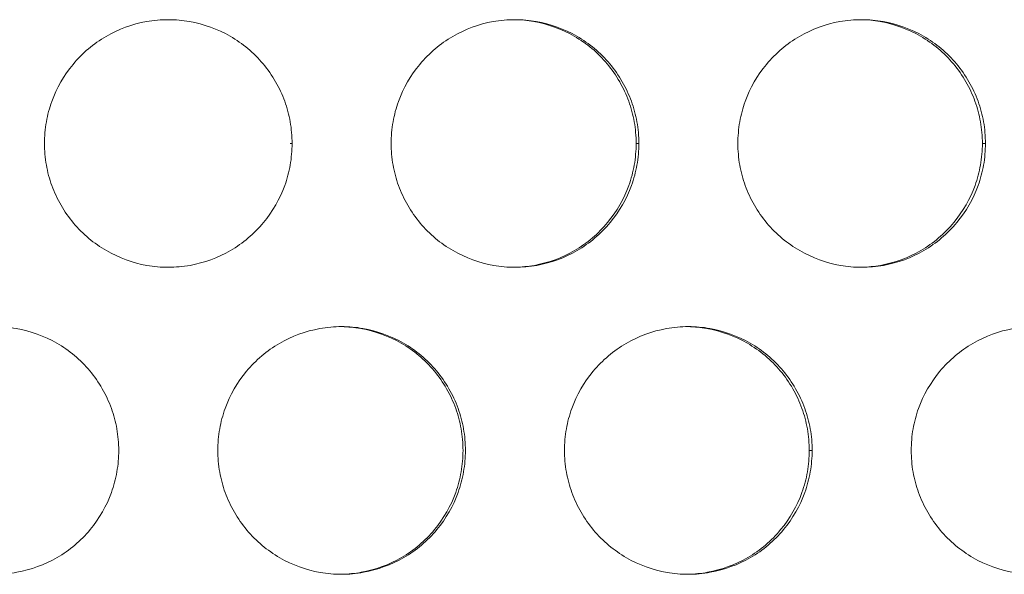
# Model space of a CAD drawing. Units: inches. Extents: x 6 to 386, y 6 to 238.
# Drawn here: x 42 to 44, y 54 to 55 of the extents above; entities that cross this region are included whole.
import ezdxf

# ---------------------------------------------------------------- set-up
doc = ezdxf.new("R2010")
doc.units = ezdxf.units.IN
doc.header["$MEASUREMENT"] = 0
doc.layers.add('文字', color=7, linetype='Continuous')

# ---------------------------------------------------------------- blocks, each defined once
blk = doc.blocks.new('block 2529')
at = {"layer": '文字', "color": 9, "lineweight": 5, "true_color": 0xc0bfbf}
blk.add_lwpolyline([(43.227, 53.9815), (43.2213, 53.9815)], dxfattribs=at)
blk = doc.blocks.new('block 2578')
at = {"layer": '文字', "color": 9, "lineweight": 5, "true_color": 0xc0bfbf}
blk.add_lwpolyline([(43.577, 54.6013), (43.5708, 54.6013)], dxfattribs=at)
blk = doc.blocks.new('block 2579')
at = {"layer": '文字', "color": 9, "lineweight": 5, "true_color": 0xc0bfbf}
blk.add_lwpolyline([(42.877, 54.6013), (42.8716, 54.6013)], dxfattribs=at)
blk = doc.blocks.new('block 2580')
at = {"layer": '文字', "color": 9, "lineweight": 5, "true_color": 0xc0bfbf}
blk.add_lwpolyline([(42.1769, 54.6013), (42.1728, 54.6013)], dxfattribs=at)
blk = doc.blocks.new('block 3744')
at = {"layer": '文字', "color": 178, "lineweight": 5, "true_color": 0x030000}
blk.add_open_spline([(42.627, 54.8514), (42.6398, 54.8514), (42.6525, 54.8501), (42.6651, 54.8476), (42.6937, 54.8428), (42.7214, 54.8328), (42.7467, 54.818), (42.7719, 54.8035), (42.7946, 54.7846), (42.8132, 54.7625), (42.8227, 54.7508), (42.831, 54.7391), (42.8384, 54.726), (42.8456, 54.7136), (42.8518, 54.7005), (42.8568, 54.6868), (42.8616, 54.6733), (42.8654, 54.6592), (42.8678, 54.6451), (42.8704, 54.6309), (42.8716, 54.6161), (42.8716, 54.6013)], degree=3, knots=[0, 0, 0, 0, 1, 1, 1, 2, 2, 2, 3, 3, 3, 4, 4, 4, 5, 5, 5, 6, 6, 6, 7, 7, 7, 7], dxfattribs=at)
blk = doc.blocks.new('block 3745')
at = {"layer": '文字', "color": 178, "lineweight": 5, "true_color": 0x030000}
blk.add_open_spline([(43.3271, 54.8514), (43.3395, 54.8514), (43.3519, 54.8501), (43.3641, 54.8476), (43.3927, 54.8428), (43.4206, 54.8328), (43.4458, 54.818), (43.4711, 54.8035), (43.4936, 54.7846), (43.5122, 54.7625), (43.5217, 54.7508), (43.53, 54.7391), (43.5374, 54.726), (43.5446, 54.7136), (43.5508, 54.7005), (43.5558, 54.6868), (43.5608, 54.673), (43.5644, 54.6592), (43.5668, 54.6451), (43.5694, 54.6309), (43.5706, 54.6161), (43.5708, 54.6013)], degree=3, knots=[0, 0, 0, 0, 1, 1, 1, 2, 2, 2, 3, 3, 3, 4, 4, 4, 5, 5, 5, 6, 6, 6, 7, 7, 7, 7], dxfattribs=at)
blk = doc.blocks.new('block 4123')
at = {"layer": '文字', "color": 178, "lineweight": 5, "true_color": 0x030000}
blk.add_open_spline([(43.2213, 53.9815), (43.2211, 53.9671), (43.2199, 53.9526), (43.2173, 53.9381), (43.2149, 53.924), (43.2113, 53.9102), (43.2065, 53.8968), (43.1967, 53.8696), (43.182, 53.8441), (43.1634, 53.8217), (43.1448, 53.799), (43.1223, 53.78), (43.0969, 53.7652), (43.072, 53.7507), (43.0442, 53.7407), (43.0156, 53.7356), (43.0029, 53.7332), (42.99, 53.7318), (42.9769, 53.7314)], degree=3, knots=[0, 0, 0, 0, 1, 1, 1, 2, 2, 2, 3, 3, 3, 4, 4, 4, 5, 5, 5, 6, 6, 6, 6], dxfattribs=at)
blk = doc.blocks.new('block 4124')
at = {"layer": '文字', "color": 178, "lineweight": 5, "true_color": 0x030000}
blk.add_open_spline([(42.5221, 53.9815), (42.5221, 53.9671), (42.5209, 53.9526), (42.5183, 53.9381), (42.5159, 53.924), (42.5123, 53.9102), (42.5075, 53.8968), (42.4977, 53.8696), (42.483, 53.8441), (42.4644, 53.8217), (42.4458, 53.799), (42.4233, 53.78), (42.3979, 53.7652), (42.373, 53.7507), (42.345, 53.7407), (42.3166, 53.7356), (42.3035, 53.7332), (42.2903, 53.7318), (42.277, 53.7314)], degree=3, knots=[0, 0, 0, 0, 1, 1, 1, 2, 2, 2, 3, 3, 3, 4, 4, 4, 5, 5, 5, 6, 6, 6, 6], dxfattribs=at)
blk = doc.blocks.new('block 4484')
at = {"layer": '文字', "color": 178, "lineweight": 5, "true_color": 0x030000}
blk.add_open_spline([(43.5708, 54.6013), (43.5706, 54.5868), (43.5694, 54.5724), (43.5668, 54.5579), (43.5644, 54.5441), (43.5608, 54.5303), (43.556, 54.5169), (43.5462, 54.4897), (43.5315, 54.4642), (43.5131, 54.4418), (43.4943, 54.4191), (43.4718, 54.4001), (43.4464, 54.3853), (43.4213, 54.3708), (43.3937, 54.3605), (43.3651, 54.3553), (43.3526, 54.3533), (43.3396, 54.3519), (43.3269, 54.3515)], degree=3, knots=[0, 0, 0, 0, 1, 1, 1, 2, 2, 2, 3, 3, 3, 4, 4, 4, 5, 5, 5, 6, 6, 6, 6], dxfattribs=at)
blk = doc.blocks.new('block 4485')
at = {"layer": '文字', "color": 178, "lineweight": 5, "true_color": 0x030000}
blk.add_open_spline([(42.8716, 54.6013), (42.8716, 54.5868), (42.8704, 54.5724), (42.8678, 54.5579), (42.8654, 54.5441), (42.8618, 54.5303), (42.857, 54.5169), (42.8472, 54.4897), (42.8325, 54.4642), (42.8139, 54.4418), (42.7953, 54.4191), (42.7728, 54.4001), (42.7474, 54.3853), (42.7225, 54.3708), (42.6946, 54.3605), (42.6661, 54.3553), (42.6532, 54.3533), (42.6401, 54.3519), (42.627, 54.3515)], degree=3, knots=[0, 0, 0, 0, 1, 1, 1, 2, 2, 2, 3, 3, 3, 4, 4, 4, 5, 5, 5, 6, 6, 6, 6], dxfattribs=at)
blk = doc.blocks.new('block 4527')
at = {"layer": '文字', "color": 178, "lineweight": 5, "true_color": 0x030000}
blk.add_open_spline([(42.277, 54.2317), (42.2899, 54.2313), (42.3028, 54.2299), (42.3156, 54.2279), (42.3442, 54.2227), (42.3721, 54.2127), (42.3972, 54.1982), (42.4226, 54.1838), (42.4451, 54.1645), (42.4637, 54.1424), (42.4732, 54.1311), (42.4815, 54.119), (42.4889, 54.1063), (42.4961, 54.0935), (42.5023, 54.0804), (42.5073, 54.0666), (42.5121, 54.0532), (42.5159, 54.0391), (42.5183, 54.0253), (42.5209, 54.0108), (42.5221, 53.996), (42.5221, 53.9815)], degree=3, knots=[0, 0, 0, 0, 1, 1, 1, 2, 2, 2, 3, 3, 3, 4, 4, 4, 5, 5, 5, 6, 6, 6, 7, 7, 7, 7], dxfattribs=at)
blk = doc.blocks.new('block 4530')
at = {"layer": '文字', "color": 178, "lineweight": 5, "true_color": 0x030000}
blk.add_open_spline([(42.977, 54.2317), (42.9896, 54.2313), (43.0022, 54.2299), (43.0146, 54.2279), (43.0432, 54.2227), (43.0709, 54.2127), (43.0962, 54.1982), (43.1214, 54.1834), (43.1441, 54.1645), (43.1627, 54.1424), (43.1722, 54.1311), (43.1805, 54.119), (43.1879, 54.1063), (43.1951, 54.0935), (43.2013, 54.0804), (43.2063, 54.0666), (43.2111, 54.0532), (43.2149, 54.0391), (43.2173, 54.0253), (43.2199, 54.0108), (43.2211, 53.996), (43.2213, 53.9815)], degree=3, knots=[0, 0, 0, 0, 1, 1, 1, 2, 2, 2, 3, 3, 3, 4, 4, 4, 5, 5, 5, 6, 6, 6, 7, 7, 7, 7], dxfattribs=at)
blk = doc.blocks.new('block 6136')
at = {"layer": '文字', "color": 178, "lineweight": 5, "true_color": 0x030000}
blk.add_open_spline([(43.427, 53.9815), (43.4272, 53.996), (43.4284, 54.0108), (43.4308, 54.025), (43.4334, 54.0391), (43.437, 54.0529), (43.4418, 54.0663), (43.4516, 54.0935), (43.4663, 54.119), (43.4849, 54.1414), (43.5035, 54.1638), (43.5262, 54.1831), (43.5515, 54.1976), (43.5767, 54.2124), (43.6044, 54.2227), (43.6328, 54.2275), (43.6475, 54.2303), (43.6623, 54.2317), (43.6771, 54.2317)], degree=3, knots=[0, 0, 0, 0, 1, 1, 1, 2, 2, 2, 3, 3, 3, 4, 4, 4, 5, 5, 5, 6, 6, 6, 6], dxfattribs=at)
blk = doc.blocks.new('block 6137')
at = {"layer": '文字', "color": 178, "lineweight": 5, "true_color": 0x030000}
blk.add_open_spline([(42.7269, 53.9815), (42.7271, 53.996), (42.7283, 54.0108), (42.7307, 54.025), (42.7333, 54.0391), (42.7369, 54.0529), (42.7417, 54.0663), (42.7516, 54.0935), (42.7662, 54.119), (42.7848, 54.1414), (42.8034, 54.1638), (42.8262, 54.1831), (42.8515, 54.1976), (42.8766, 54.2124), (42.9044, 54.2227), (42.933, 54.2275), (42.9474, 54.2303), (42.9622, 54.2317), (42.977, 54.2317)], degree=3, knots=[0, 0, 0, 0, 1, 1, 1, 2, 2, 2, 3, 3, 3, 4, 4, 4, 5, 5, 5, 6, 6, 6, 6], dxfattribs=at)
blk = doc.blocks.new('block 6138')
at = {"layer": '文字', "color": 178, "lineweight": 5, "true_color": 0x030000}
blk.add_open_spline([(42.0271, 53.9815), (42.0271, 53.996), (42.0283, 54.0108), (42.0309, 54.025), (42.0333, 54.0391), (42.0369, 54.0529), (42.0419, 54.0663), (42.0517, 54.0935), (42.0663, 54.119), (42.0849, 54.1414), (42.1035, 54.1638), (42.1261, 54.1831), (42.1514, 54.1976), (42.1766, 54.2124), (42.2043, 54.2227), (42.2329, 54.2275), (42.2476, 54.2303), (42.2624, 54.2317), (42.277, 54.2317)], degree=3, knots=[0, 0, 0, 0, 1, 1, 1, 2, 2, 2, 3, 3, 3, 4, 4, 4, 5, 5, 5, 6, 6, 6, 6], dxfattribs=at)
blk = doc.blocks.new('block 6714')
at = {"layer": '文字', "color": 178, "lineweight": 5, "true_color": 0x030000}
blk.add_open_spline([(43.077, 54.6013), (43.0771, 54.6158), (43.0783, 54.6306), (43.0809, 54.6451), (43.0833, 54.6592), (43.0869, 54.673), (43.0918, 54.6861), (43.1016, 54.7136), (43.1162, 54.7391), (43.1348, 54.7612), (43.1536, 54.7839), (43.1762, 54.8032), (43.2013, 54.8177), (43.2266, 54.8321), (43.2544, 54.8425), (43.283, 54.8476), (43.2974, 54.8501), (43.3123, 54.8514), (43.3271, 54.8514)], degree=3, knots=[0, 0, 0, 0, 1, 1, 1, 2, 2, 2, 3, 3, 3, 4, 4, 4, 5, 5, 5, 6, 6, 6, 6], dxfattribs=at)
blk = doc.blocks.new('block 6715')
at = {"layer": '文字', "color": 178, "lineweight": 5, "true_color": 0x030000}
blk.add_open_spline([(42.3771, 54.6013), (42.3771, 54.6158), (42.3783, 54.6306), (42.3809, 54.6451), (42.3833, 54.6592), (42.3869, 54.673), (42.3917, 54.6861), (42.4017, 54.7136), (42.4164, 54.7391), (42.4348, 54.7612), (42.4536, 54.7839), (42.4761, 54.8032), (42.5015, 54.8177), (42.5266, 54.8321), (42.5543, 54.8425), (42.5829, 54.8476), (42.5976, 54.8501), (42.6122, 54.8514), (42.627, 54.8514)], degree=3, knots=[0, 0, 0, 0, 1, 1, 1, 2, 2, 2, 3, 3, 3, 4, 4, 4, 5, 5, 5, 6, 6, 6, 6], dxfattribs=at)
blk = doc.blocks.new('block 6716')
at = {"layer": '文字', "color": 178, "lineweight": 5, "true_color": 0x030000}
blk.add_open_spline([(41.677, 54.6013), (41.677, 54.6158), (41.6784, 54.6306), (41.6808, 54.6451), (41.6832, 54.6592), (41.687, 54.673), (41.6919, 54.6861), (41.7017, 54.7136), (41.7163, 54.7391), (41.7347, 54.7612), (41.7535, 54.7839), (41.7763, 54.8032), (41.8014, 54.8177), (41.8266, 54.8321), (41.8545, 54.8425), (41.8829, 54.8476), (41.8975, 54.8501), (41.9123, 54.8514), (41.9272, 54.8514)], degree=3, knots=[0, 0, 0, 0, 1, 1, 1, 2, 2, 2, 3, 3, 3, 4, 4, 4, 5, 5, 5, 6, 6, 6, 6], dxfattribs=at)
blk = doc.blocks.new('block 7089')
at = {"layer": '文字', "color": 178, "lineweight": 5, "true_color": 0x030000}
blk.add_open_spline([(41.927, 54.3515), (41.9125, 54.3515), (41.8982, 54.3526), (41.8839, 54.3553), (41.8553, 54.3602), (41.8274, 54.3705), (41.8023, 54.385), (41.777, 54.3994), (41.7542, 54.4184), (41.7356, 54.4408), (41.7261, 54.4521), (41.7177, 54.4642), (41.7105, 54.477), (41.7032, 54.4894), (41.697, 54.5028), (41.692, 54.5166), (41.687, 54.5297), (41.6832, 54.5438), (41.6808, 54.5579), (41.6784, 54.5724), (41.677, 54.5868), (41.677, 54.6013)], degree=3, knots=[0, 0, 0, 0, 1, 1, 1, 2, 2, 2, 3, 3, 3, 4, 4, 4, 5, 5, 5, 6, 6, 6, 7, 7, 7, 7], dxfattribs=at)
blk = doc.blocks.new('block 7090')
at = {"layer": '文字', "color": 178, "lineweight": 5, "true_color": 0x030000}
blk.add_open_spline([(42.627, 54.3515), (42.6126, 54.3515), (42.5981, 54.3526), (42.584, 54.3553), (42.5554, 54.3602), (42.5275, 54.3705), (42.5021, 54.385), (42.4768, 54.3994), (42.4543, 54.4184), (42.4357, 54.4408), (42.4262, 54.4521), (42.4177, 54.4642), (42.4105, 54.477), (42.4031, 54.4894), (42.3969, 54.5028), (42.3919, 54.5166), (42.3871, 54.5297), (42.3833, 54.5438), (42.3809, 54.5579), (42.3783, 54.5724), (42.3771, 54.5868), (42.3771, 54.6013)], degree=3, knots=[0, 0, 0, 0, 1, 1, 1, 2, 2, 2, 3, 3, 3, 4, 4, 4, 5, 5, 5, 6, 6, 6, 7, 7, 7, 7], dxfattribs=at)
blk = doc.blocks.new('block 7091')
at = {"layer": '文字', "color": 178, "lineweight": 5, "true_color": 0x030000}
blk.add_open_spline([(43.3269, 54.3515), (43.3126, 54.3515), (43.2981, 54.3526), (43.284, 54.3553), (43.2552, 54.3602), (43.2275, 54.3705), (43.2022, 54.385), (43.1769, 54.3994), (43.1543, 54.4184), (43.1355, 54.4408), (43.1262, 54.4521), (43.1178, 54.4642), (43.1104, 54.477), (43.1031, 54.4894), (43.0969, 54.5028), (43.0919, 54.5166), (43.0871, 54.5297), (43.0833, 54.5438), (43.0809, 54.5579), (43.0783, 54.5724), (43.0771, 54.5868), (43.077, 54.6013)], degree=3, knots=[0, 0, 0, 0, 1, 1, 1, 2, 2, 2, 3, 3, 3, 4, 4, 4, 5, 5, 5, 6, 6, 6, 7, 7, 7, 7], dxfattribs=at)
blk = doc.blocks.new('block 7633')
at = {"layer": '文字', "color": 178, "lineweight": 5, "true_color": 0x030000}
blk.add_open_spline([(42.277, 53.7314), (42.2625, 53.7314), (42.2482, 53.7328), (42.2339, 53.7352), (42.2053, 53.7404), (42.1774, 53.7504), (42.1521, 53.7648), (42.127, 53.7797), (42.1042, 53.7983), (42.0856, 53.8207), (42.0762, 53.832), (42.0677, 53.8441), (42.0605, 53.8568), (42.0532, 53.8696), (42.0469, 53.8827), (42.0419, 53.8965), (42.0371, 53.9099), (42.0333, 53.9237), (42.0309, 53.9378), (42.0283, 53.9523), (42.0271, 53.9671), (42.0271, 53.9815)], degree=3, knots=[0, 0, 0, 0, 1, 1, 1, 2, 2, 2, 3, 3, 3, 4, 4, 4, 5, 5, 5, 6, 6, 6, 7, 7, 7, 7], dxfattribs=at)
blk = doc.blocks.new('block 7634')
at = {"layer": '文字', "color": 178, "lineweight": 5, "true_color": 0x030000}
blk.add_open_spline([(42.977, 53.7314), (42.9626, 53.7314), (42.9481, 53.7328), (42.934, 53.7352), (42.9052, 53.7404), (42.8775, 53.7504), (42.8522, 53.7648), (42.827, 53.7797), (42.8041, 53.7983), (42.7855, 53.8207), (42.7762, 53.832), (42.7678, 53.8441), (42.7605, 53.8568), (42.7531, 53.8696), (42.7469, 53.8827), (42.7419, 53.8965), (42.7371, 53.9099), (42.7333, 53.9237), (42.7309, 53.9378), (42.7283, 53.9523), (42.7271, 53.9671), (42.7269, 53.9815)], degree=3, knots=[0, 0, 0, 0, 1, 1, 1, 2, 2, 2, 3, 3, 3, 4, 4, 4, 5, 5, 5, 6, 6, 6, 7, 7, 7, 7], dxfattribs=at)
blk = doc.blocks.new('block 7635')
at = {"layer": '文字', "color": 178, "lineweight": 5, "true_color": 0x030000}
blk.add_open_spline([(43.6769, 53.7314), (43.6626, 53.7314), (43.6482, 53.7328), (43.6339, 53.7352), (43.6053, 53.7404), (43.5774, 53.7504), (43.5522, 53.7648), (43.5269, 53.7797), (43.5041, 53.7983), (43.4855, 53.8207), (43.4761, 53.832), (43.4678, 53.8441), (43.4604, 53.8568), (43.4532, 53.8696), (43.447, 53.8827), (43.442, 53.8965), (43.437, 53.9099), (43.4334, 53.9237), (43.4308, 53.9378), (43.4284, 53.9523), (43.4272, 53.9671), (43.427, 53.9815)], degree=3, knots=[0, 0, 0, 0, 1, 1, 1, 2, 2, 2, 3, 3, 3, 4, 4, 4, 5, 5, 5, 6, 6, 6, 7, 7, 7, 7], dxfattribs=at)
blk = doc.blocks.new('block 8765')
at = {"layer": '文字', "color": 178, "lineweight": 5, "true_color": 0x030000}
blk.add_open_spline([(41.9272, 54.8514), (41.9415, 54.8514), (41.9559, 54.8501), (41.97, 54.8476), (41.9986, 54.8428), (42.0265, 54.8328), (42.0519, 54.818), (42.0772, 54.8035), (42.0998, 54.7846), (42.1184, 54.7625), (42.1278, 54.7508), (42.1363, 54.7391), (42.1437, 54.726), (42.1509, 54.7136), (42.1571, 54.7005), (42.1621, 54.6868), (42.1669, 54.6733), (42.1707, 54.6592), (42.1731, 54.6451), (42.1757, 54.6309), (42.1769, 54.6161), (42.1769, 54.6013)], degree=3, knots=[0, 0, 0, 0, 1, 1, 1, 2, 2, 2, 3, 3, 3, 4, 4, 4, 5, 5, 5, 6, 6, 6, 7, 7, 7, 7], dxfattribs=at)
blk = doc.blocks.new('block 8769')
at = {"layer": '文字', "color": 178, "lineweight": 5, "true_color": 0x030000}
blk.add_open_spline([(42.627, 54.8514), (42.6415, 54.8514), (42.6558, 54.8501), (42.6701, 54.8476), (42.6987, 54.8428), (42.7266, 54.8328), (42.7519, 54.818), (42.7771, 54.8035), (42.7998, 54.7846), (42.8184, 54.7625), (42.8279, 54.7508), (42.8363, 54.7391), (42.8436, 54.726), (42.8508, 54.7136), (42.857, 54.7005), (42.862, 54.6868), (42.867, 54.6733), (42.8708, 54.6592), (42.8732, 54.6451), (42.8758, 54.6309), (42.877, 54.6161), (42.877, 54.6013)], degree=3, knots=[0, 0, 0, 0, 1, 1, 1, 2, 2, 2, 3, 3, 3, 4, 4, 4, 5, 5, 5, 6, 6, 6, 7, 7, 7, 7], dxfattribs=at)
blk = doc.blocks.new('block 8773')
at = {"layer": '文字', "color": 178, "lineweight": 5, "true_color": 0x030000}
blk.add_open_spline([(43.3271, 54.8514), (43.3414, 54.8514), (43.3558, 54.8501), (43.3701, 54.8476), (43.3987, 54.8428), (43.4266, 54.8328), (43.4518, 54.818), (43.4771, 54.8035), (43.4998, 54.7846), (43.5184, 54.7625), (43.5279, 54.7508), (43.5362, 54.7391), (43.5436, 54.726), (43.5508, 54.7136), (43.557, 54.7005), (43.562, 54.6868), (43.567, 54.6733), (43.5706, 54.6592), (43.5732, 54.6451), (43.5756, 54.6309), (43.5768, 54.6161), (43.577, 54.6013)], degree=3, knots=[0, 0, 0, 0, 1, 1, 1, 2, 2, 2, 3, 3, 3, 4, 4, 4, 5, 5, 5, 6, 6, 6, 7, 7, 7, 7], dxfattribs=at)
blk = doc.blocks.new('block 8919')
at = {"layer": '文字', "color": 178, "lineweight": 5, "true_color": 0x030000}
blk.add_open_spline([(41.577, 54.2317), (41.5914, 54.2317), (41.6059, 54.2303), (41.62, 54.2279), (41.6488, 54.2227), (41.6767, 54.2127), (41.7018, 54.1982), (41.7272, 54.1838), (41.7499, 54.1645), (41.7685, 54.1424), (41.7778, 54.1311), (41.7863, 54.119), (41.7935, 54.1063), (41.8009, 54.0935), (41.8071, 54.0804), (41.8121, 54.0666), (41.8171, 54.0532), (41.8207, 54.0391), (41.8231, 54.0253), (41.8257, 54.0108), (41.8269, 53.9964), (41.8271, 53.9815)], degree=3, knots=[0, 0, 0, 0, 1, 1, 1, 2, 2, 2, 3, 3, 3, 4, 4, 4, 5, 5, 5, 6, 6, 6, 7, 7, 7, 7], dxfattribs=at)
blk = doc.blocks.new('block 8923')
at = {"layer": '文字', "color": 178, "lineweight": 5, "true_color": 0x030000}
blk.add_open_spline([(42.277, 54.2317), (42.2915, 54.2317), (42.3059, 54.2303), (42.3201, 54.2279), (42.3487, 54.2227), (42.3766, 54.2127), (42.4019, 54.1982), (42.427, 54.1838), (42.4498, 54.1645), (42.4684, 54.1424), (42.4779, 54.1311), (42.4863, 54.119), (42.4935, 54.1063), (42.5008, 54.0935), (42.5071, 54.0804), (42.5121, 54.0666), (42.517, 54.0532), (42.5207, 54.0391), (42.5232, 54.0253), (42.5257, 54.0108), (42.5269, 53.996), (42.5269, 53.9815)], degree=3, knots=[0, 0, 0, 0, 1, 1, 1, 2, 2, 2, 3, 3, 3, 4, 4, 4, 5, 5, 5, 6, 6, 6, 7, 7, 7, 7], dxfattribs=at)
blk = doc.blocks.new('block 8925')
at = {"layer": '文字', "color": 178, "lineweight": 5, "true_color": 0x030000}
blk.add_open_spline([(42.977, 54.2317), (42.9915, 54.2317), (43.0058, 54.2303), (43.0201, 54.2279), (43.0487, 54.2227), (43.0766, 54.2127), (43.1019, 54.1982), (43.1271, 54.1838), (43.1498, 54.1645), (43.1684, 54.1424), (43.1779, 54.1311), (43.1863, 54.119), (43.1936, 54.1063), (43.2008, 54.0935), (43.207, 54.0804), (43.212, 54.0666), (43.217, 54.0532), (43.2206, 54.0391), (43.2232, 54.0253), (43.2258, 54.0108), (43.227, 53.996), (43.227, 53.9815)], degree=3, knots=[0, 0, 0, 0, 1, 1, 1, 2, 2, 2, 3, 3, 3, 4, 4, 4, 5, 5, 5, 6, 6, 6, 7, 7, 7, 7], dxfattribs=at)
blk = doc.blocks.new('block 8965')
at = {"layer": '文字', "color": 178, "lineweight": 5, "true_color": 0x030000}
blk.add_open_spline([(43.227, 53.9815), (43.227, 53.9671), (43.2256, 53.9526), (43.2232, 53.9381), (43.2208, 53.924), (43.217, 53.9102), (43.2122, 53.8968), (43.2024, 53.8696), (43.1877, 53.8441), (43.1691, 53.8217), (43.1505, 53.799), (43.1279, 53.78), (43.1026, 53.7652), (43.0775, 53.7507), (43.0497, 53.7407), (43.0211, 53.7356), (43.0065, 53.7328), (42.9917, 53.7314), (42.977, 53.7314)], degree=3, knots=[0, 0, 0, 0, 1, 1, 1, 2, 2, 2, 3, 3, 3, 4, 4, 4, 5, 5, 5, 6, 6, 6, 6], dxfattribs=at)
blk = doc.blocks.new('block 8973')
at = {"layer": '文字', "color": 178, "lineweight": 5, "true_color": 0x030000}
blk.add_open_spline([(42.5269, 53.9815), (42.5269, 53.9671), (42.5257, 53.9526), (42.5232, 53.9381), (42.5207, 53.924), (42.5171, 53.9102), (42.5121, 53.8968), (42.5025, 53.8696), (42.4877, 53.8441), (42.4692, 53.8217), (42.4505, 53.799), (42.4279, 53.78), (42.4026, 53.7652), (42.3774, 53.7507), (42.3497, 53.7407), (42.3211, 53.7356), (42.3066, 53.7328), (42.2918, 53.7314), (42.277, 53.7314)], degree=3, knots=[0, 0, 0, 0, 1, 1, 1, 2, 2, 2, 3, 3, 3, 4, 4, 4, 5, 5, 5, 6, 6, 6, 6], dxfattribs=at)
blk = doc.blocks.new('block 8977')
at = {"layer": '文字', "color": 178, "lineweight": 5, "true_color": 0x030000}
blk.add_open_spline([(41.8271, 53.9815), (41.8269, 53.9671), (41.8257, 53.9526), (41.8233, 53.9381), (41.8207, 53.924), (41.8171, 53.9102), (41.8123, 53.8968), (41.8024, 53.8696), (41.7878, 53.8441), (41.7692, 53.8217), (41.7506, 53.799), (41.7279, 53.78), (41.7025, 53.7652), (41.6774, 53.7507), (41.6497, 53.7407), (41.6211, 53.7356), (41.6066, 53.7328), (41.5918, 53.7314), (41.577, 53.7314)], degree=3, knots=[0, 0, 0, 0, 1, 1, 1, 2, 2, 2, 3, 3, 3, 4, 4, 4, 5, 5, 5, 6, 6, 6, 6], dxfattribs=at)
blk = doc.blocks.new('block 9407')
at = {"layer": '文字', "color": 178, "lineweight": 5, "true_color": 0x030000}
blk.add_open_spline([(43.577, 54.6013), (43.5768, 54.5868), (43.5756, 54.5724), (43.5732, 54.5579), (43.5708, 54.5441), (43.567, 54.5303), (43.5622, 54.5169), (43.5524, 54.4897), (43.5377, 54.4642), (43.5193, 54.4418), (43.5005, 54.4191), (43.4778, 54.4001), (43.4526, 54.3853), (43.4275, 54.3708), (43.3996, 54.3605), (43.3712, 54.3553), (43.3565, 54.3529), (43.3417, 54.3515), (43.3269, 54.3515)], degree=3, knots=[0, 0, 0, 0, 1, 1, 1, 2, 2, 2, 3, 3, 3, 4, 4, 4, 5, 5, 5, 6, 6, 6, 6], dxfattribs=at)
blk = doc.blocks.new('block 9412')
at = {"layer": '文字', "color": 178, "lineweight": 5, "true_color": 0x030000}
blk.add_open_spline([(42.877, 54.6013), (42.877, 54.5868), (42.8758, 54.5724), (42.8732, 54.5579), (42.8708, 54.5441), (42.8672, 54.5303), (42.8623, 54.5169), (42.8523, 54.4897), (42.8377, 54.4642), (42.8193, 54.4418), (42.8005, 54.4191), (42.7779, 54.4001), (42.7526, 54.3853), (42.7275, 54.3708), (42.6997, 54.3605), (42.6711, 54.3553), (42.6565, 54.3529), (42.6417, 54.3515), (42.627, 54.3515)], degree=3, knots=[0, 0, 0, 0, 1, 1, 1, 2, 2, 2, 3, 3, 3, 4, 4, 4, 5, 5, 5, 6, 6, 6, 6], dxfattribs=at)
blk = doc.blocks.new('block 9419')
at = {"layer": '文字', "color": 178, "lineweight": 5, "true_color": 0x030000}
blk.add_open_spline([(42.1769, 54.6013), (42.1769, 54.5868), (42.1757, 54.5724), (42.1731, 54.5579), (42.1707, 54.5441), (42.1671, 54.5303), (42.1623, 54.5169), (42.1523, 54.4897), (42.1378, 54.4639), (42.1192, 54.4418), (42.1004, 54.4191), (42.0779, 54.4001), (42.0526, 54.3853), (42.0274, 54.3708), (41.9997, 54.3605), (41.9711, 54.3553), (41.9564, 54.3529), (41.9418, 54.3515), (41.927, 54.3515)], degree=3, knots=[0, 0, 0, 0, 1, 1, 1, 2, 2, 2, 3, 3, 3, 4, 4, 4, 5, 5, 5, 6, 6, 6, 6], dxfattribs=at)
blk = doc.blocks.new('block 2063')
at = {"layer": '文字'}
for name in ['block 6716', 'block 8765', 'block 6715', 'block 3744', 'block 8769', 'block 6714', 'block 3745', 'block 8773', 'block 7089', 'block 9419', 'block 2580', 'block 7090', 'block 4485', 'block 9412', 'block 2579', 'block 7091', 'block 4484', 'block 9407', 'block 2578', 'block 8919', 'block 6138', 'block 4527', 'block 8923', 'block 6137', 'block 4530', 'block 8925', 'block 6136', 'block 8977', 'block 7633', 'block 4124', 'block 8973', 'block 7634', 'block 4123', 'block 8965', 'block 2529', 'block 7635']:
    blk.add_blockref(name, (0, 0), dxfattribs=at)

msp = doc.modelspace()

# ---------------------------------------------------------------- block references
at = {"layer": '文字'}
msp.add_blockref('block 2063', (0, 0), dxfattribs=at)

doc.saveas('drawing.dxf')
